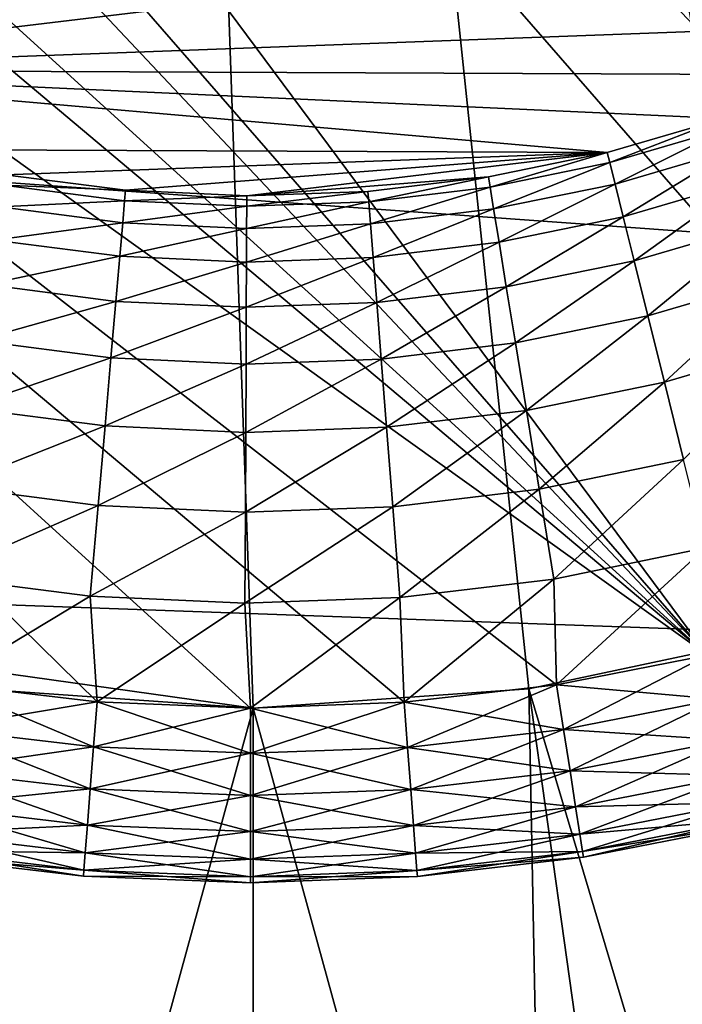
# Model space of a CAD drawing. Extents: x -100 to 100, y -545 to 0.
# Drawn here: x -2 to 4, y -465 to -456 of the extents above; entities that cross this region are included whole.
import ezdxf

# ---------------------------------------------------------------- set-up
doc = ezdxf.new("R2010")
doc.units = 0
doc.header["$MEASUREMENT"] = 0
doc.layers.add('L1', color=7, linetype='Continuous')
doc.layers.add('L2', color=7, linetype='Continuous')

msp = doc.modelspace()

# ---------------------------------------------------------------- linework, layer by layer
at = {"layer": 'L1', "color": 7}
for points in [[(-97.25802, -421.7432, -153.5), (98.03425, -464.7303, -153.5), (-99.59279, -435.9847, -153.5)], [(99.85334, -450.4139, -153.5), (98.03425, -464.7303, -153.5), (-97.25802, -421.7432, -153.5)], [(-1.18586, -428.0414, -92.5), (-14.09364, -454.5063, -92.5), (-12.63346, -456.3752, -92.5)], [(-10.92739, -458.0227, -92.5), (-1.18586, -428.0414, -92.5), (-12.63346, -456.3752, -92.5)], [(-9.008627, -459.4168, -92.5), (-1.18586, -428.0414, -92.5), (-10.92739, -458.0227, -92.5)], [(-9.008627, -459.4168, -92.5), (-4.685835, -461.3414, -92.5), (-1.18586, -428.0414, -92.5)], [(0, -462, -92.5), (-1.18586, -428.0414, -92.5), (-4.685835, -461.3414, -92.5)], [(2.365943, -461.8345, -92.5), (-1.18586, -428.0414, -92.5), (0, -462, -92.5)], [(2.365943, -461.8345, -92.5), (4.685835, -461.3414, -92.5), (-1.18586, -428.0414, -92.5)], [(-1.18586, -428.0414, -92.5), (4.685835, -461.3414, -92.5), (6.914523, -460.5303, -92.5)], [(-1.18586, -428.0414, -92.5), (6.914523, -460.5303, -92.5), (9.008627, -459.4168, -92.5)], [(9.008627, -459.4168, -92.5), (10.92739, -458.0227, -92.5), (-1.18586, -428.0414, -92.5)], [(-1.18586, -428.0414, -92.5), (10.92739, -458.0227, -92.5), (12.63346, -456.3752, -92.5)], [(-1.18586, -428.0414, -92.5), (12.63346, -456.3752, -92.5), (14.09364, -454.5063, -92.5)], [(-99.85334, -450.4139, -153.5), (-99.59279, -435.9847, -153.5), (98.03425, -464.7303, -153.5)], [(-99.85334, -450.4139, -153.5), (98.03425, -464.7303, -153.5), (-99.20239, -457.605, -153.5)], [(-99.20239, -457.605, -153.5), (98.03425, -464.7303, -153.5), (-98.03425, -464.7303, -153.5)], [(0, -462, -92.5), (-4.685835, -461.3414, -92.5), (-2.365943, -461.8345, -92.5)], [(2.365943, -461.8345, -92.5), (5.076388, -470.9298, -92.67762), (4.685835, -461.3414, -92.5)], [(-2.365943, -461.8345, -92.5), (-2.550099, -471.2987, -92.67762), (0, -462, -92.5)], [(0, -462, -92.5), (2.550099, -471.2987, -92.67762), (2.365943, -461.8345, -92.5)], [(2.365943, -461.8345, -92.5), (2.550099, -471.2987, -92.67762), (3.67284, -471.1348, -92.67762)], [(2.365943, -461.8345, -92.5), (3.67284, -471.1348, -92.67762), (5.076388, -470.9298, -92.67762)], [(-2.550099, -471.2987, -92.67762), (0, -471.4221, -92.67762), (0, -462, -92.5)], [(0, -462, -92.5), (0, -471.4221, -92.67762), (2.550099, -471.2987, -92.67762)]]:
    msp.add_3dface(points, dxfattribs=at)
at = {"layer": 'L2', "color": 7}
for points in [[(-15.85132, -438.857, -92.5), (-14.71174, -436.4815, -92.5), (3.899689, -461.5467, -92.5)], [(15.03099, -452.9416, -92.5), (12.79436, -456.194, -92.5), (-14.71174, -436.4815, -92.5)], [(10.91102, -458.0365, -92.5), (8.7656, -459.5658, -92.5), (-14.71174, -436.4815, -92.5)], [(10.91102, -458.0365, -92.5), (-14.71174, -436.4815, -92.5), (11.88844, -457.1517, -92.5)], [(11.88844, -457.1517, -92.5), (-14.71174, -436.4815, -92.5), (12.79436, -456.194, -92.5)], [(6.409625, -460.7454, -92.5), (3.899689, -461.5467, -92.5), (-14.71174, -436.4815, -92.5)], [(6.409625, -460.7454, -92.5), (-14.71174, -436.4815, -92.5), (7.610498, -460.2013, -92.5)], [(7.610498, -460.2013, -92.5), (-14.71174, -436.4815, -92.5), (8.7656, -459.5658, -92.5)], [(-15.85132, -438.857, -92.5), (3.899689, -461.5467, -92.5), (-16.27968, -440.1039, -92.5)], [(-16.27968, -440.1039, -92.5), (3.899689, -461.5467, -92.5), (-16.8407, -442.6782, -92.5)], [(-16.8407, -442.6782, -92.5), (3.899689, -461.5467, -92.5), (-16.96998, -443.9902, -92.5)], [(-16.96998, -443.9902, -92.5), (3.899689, -461.5467, -92.5), (-16.9222, -446.6245, -92.5)], [(3.899689, -461.5467, -92.5), (2.60572, -461.7991, -92.5), (-16.9222, -446.6245, -92.5)], [(-16.9222, -446.6245, -92.5), (2.60572, -461.7991, -92.5), (1.296081, -461.9505, -92.5)], [(-16.9222, -446.6245, -92.5), (1.296081, -461.9505, -92.5), (-0.021354, -462, -92.5)], [(-2.647914, -461.7925, -92.5), (-16.9222, -446.6245, -92.5), (-1.33866, -461.9472, -92.5)], [(-1.33866, -461.9472, -92.5), (-16.9222, -446.6245, -92.5), (-0.021354, -462, -92.5)], [(-6.937031, -455.5185, -60.5), (-5.11114, -456.5168, -60.5), (7.696073, -454.9765, -60.5)], [(5.949032, -456.1072, -60.5), (7.696073, -454.9765, -60.5), (-5.11114, -456.5168, -60.5)], [(5.949032, -456.1072, -60.5), (-5.11114, -456.5168, -60.5), (5.01149, -456.5605, -60.5)], [(-5.11114, -456.5168, -60.5), (-3.14583, -457.201, -60.5), (3.040346, -457.2277, -60.5)], [(-5.11114, -456.5168, -60.5), (3.040346, -457.2277, -60.5), (4.039716, -456.9348, -60.5)], [(5.01149, -456.5605, -60.5), (-5.11114, -456.5168, -60.5), (4.039716, -456.9348, -60.5)], [(3.040346, -457.2277, -60.5), (3.062015, -457.3148, -64.15736), (4.039716, -456.9348, -60.5)], [(4.039716, -456.9348, -60.5), (3.062015, -457.3148, -64.15736), (4.068508, -457.0199, -64.15736)], [(3.062015, -457.3148, -64.15736), (3.107768, -457.4988, -67.8109), (4.068508, -457.0199, -64.15736)], [(4.068508, -457.0199, -64.15736), (3.107768, -457.4988, -67.8109), (4.1293, -457.1995, -67.8109)], [(-3.14583, -457.201, -60.5), (-2.127538, -457.4191, -60.5), (3.040346, -457.2277, -60.5)], [(-1.094712, -457.5523, -60.5), (3.040346, -457.2277, -60.5), (-2.127538, -457.4191, -60.5)], [(-0.054407, -457.5999, -60.5), (3.040346, -457.2277, -60.5), (-1.094712, -457.5523, -60.5)], [(-0.054407, -457.5999, -60.5), (2.020207, -457.437, -60.5), (3.040346, -457.2277, -60.5)], [(2.020207, -457.437, -60.5), (2.034606, -457.5256, -64.15736), (3.040346, -457.2277, -60.5)], [(3.040346, -457.2277, -60.5), (2.034606, -457.5256, -64.15736), (3.062015, -457.3148, -64.15736)], [(3.107768, -457.4988, -67.8109), (3.17757, -457.7796, -71.45791), (4.1293, -457.1995, -67.8109)], [(4.1293, -457.1995, -67.8109), (3.17757, -457.7796, -71.45791), (4.222046, -457.4735, -71.45791)], [(2.034606, -457.5256, -64.15736), (2.065007, -457.7128, -67.8109), (3.062015, -457.3148, -64.15736)], [(3.062015, -457.3148, -64.15736), (2.065007, -457.7128, -67.8109), (3.107768, -457.4988, -67.8109)], [(-2.127538, -457.4191, -60.5), (-2.142701, -457.5076, -64.15736), (-1.094712, -457.5523, -60.5)], [(0.986268, -457.5613, -60.5), (2.020207, -457.437, -60.5), (-0.054407, -457.5999, -60.5)], [(0.986268, -457.5613, -60.5), (0.993298, -457.6509, -64.15736), (2.020207, -457.437, -60.5)], [(2.020207, -457.437, -60.5), (0.993298, -457.6509, -64.15736), (2.034606, -457.5256, -64.15736)], [(2.065007, -457.7128, -67.8109), (2.111389, -457.9983, -71.45791), (3.107768, -457.4988, -67.8109)], [(3.107768, -457.4988, -67.8109), (2.111389, -457.9983, -71.45791), (3.17757, -457.7796, -71.45791)], [(3.17757, -457.7796, -71.45791), (3.271371, -458.1568, -75.09565), (4.222046, -457.4735, -71.45791)], [(4.222046, -457.4735, -71.45791), (3.271371, -458.1568, -75.09565), (4.346679, -457.8418, -75.09565)], [(-2.142701, -457.5076, -64.15736), (-2.174718, -457.6945, -67.8109), (-1.102514, -457.6418, -64.15736)], [(-1.094712, -457.5523, -60.5), (-2.142701, -457.5076, -64.15736), (-1.102514, -457.6418, -64.15736)], [(-1.094712, -457.5523, -60.5), (-1.102514, -457.6418, -64.15736), (-0.054407, -457.5999, -60.5)], [(-0.054407, -457.5999, -60.5), (-0.054795, -457.6897, -64.15736), (0.986268, -457.5613, -60.5)], [(0.986268, -457.5613, -60.5), (-0.054795, -457.6897, -64.15736), (0.993298, -457.6509, -64.15736)], [(0.993298, -457.6509, -64.15736), (1.008139, -457.8399, -67.8109), (2.034606, -457.5256, -64.15736)], [(2.034606, -457.5256, -64.15736), (1.008139, -457.8399, -67.8109), (2.065007, -457.7128, -67.8109)], [(-1.102514, -457.6418, -64.15736), (-2.174718, -457.6945, -67.8109), (-1.118988, -457.8307, -67.8109)], [(-1.102514, -457.6418, -64.15736), (-1.118988, -457.8307, -67.8109), (-0.054795, -457.6897, -64.15736)], [(-0.054407, -457.5999, -60.5), (-1.102514, -457.6418, -64.15736), (-0.054795, -457.6897, -64.15736)], [(-0.054795, -457.6897, -64.15736), (-0.055614, -457.8793, -67.8109), (0.993298, -457.6509, -64.15736)], [(0.993298, -457.6509, -64.15736), (-0.055614, -457.8793, -67.8109), (1.008139, -457.8399, -67.8109)], [(-2.174718, -457.6945, -67.8109), (-2.223564, -457.9796, -71.45791), (-1.118988, -457.8307, -67.8109)], [(-0.054795, -457.6897, -64.15736), (-1.118988, -457.8307, -67.8109), (-0.055614, -457.8793, -67.8109)], [(1.008139, -457.8399, -67.8109), (1.030784, -458.1283, -71.45791), (2.065007, -457.7128, -67.8109)], [(2.065007, -457.7128, -67.8109), (1.030784, -458.1283, -71.45791), (2.111389, -457.9983, -71.45791)], [(-1.118988, -457.8307, -67.8109), (-2.223564, -457.9796, -71.45791), (-1.144121, -458.1189, -71.45791)], [(-1.118988, -457.8307, -67.8109), (-1.144121, -458.1189, -71.45791), (-0.055614, -457.8793, -67.8109)], [(2.111389, -457.9983, -71.45791), (2.173716, -458.382, -75.09565), (3.17757, -457.7796, -71.45791)], [(3.17757, -457.7796, -71.45791), (2.173716, -458.382, -75.09565), (3.271371, -458.1568, -75.09565)], [(-0.055614, -457.8793, -67.8109), (-1.144121, -458.1189, -71.45791), (-0.056863, -458.1686, -71.45791)], [(-0.055614, -457.8793, -67.8109), (-0.056863, -458.1686, -71.45791), (1.008139, -457.8399, -67.8109)], [(1.008139, -457.8399, -67.8109), (-0.056863, -458.1686, -71.45791), (1.030784, -458.1283, -71.45791)], [(3.271371, -458.1568, -75.09565), (3.3891, -458.6303, -78.72143), (4.346679, -457.8418, -75.09565)], [(4.346679, -457.8418, -75.09565), (3.3891, -458.6303, -78.72143), (4.503106, -458.3039, -78.72143)], [(-2.223564, -457.9796, -71.45791), (-2.289202, -458.3628, -75.09565), (-1.144121, -458.1189, -71.45791)], [(1.030784, -458.1283, -71.45791), (1.061212, -458.5158, -75.09565), (2.111389, -457.9983, -71.45791)], [(2.111389, -457.9983, -71.45791), (1.061212, -458.5158, -75.09565), (2.173716, -458.382, -75.09565)], [(-1.144121, -458.1189, -71.45791), (-2.289202, -458.3628, -75.09565), (-1.177895, -458.5062, -75.09565)], [(-1.144121, -458.1189, -71.45791), (-1.177895, -458.5062, -75.09565), (-0.056863, -458.1686, -71.45791)], [(-0.056863, -458.1686, -71.45791), (-1.177895, -458.5062, -75.09565), (-0.058542, -458.5573, -75.09565)], [(-0.056863, -458.1686, -71.45791), (-0.058542, -458.5573, -75.09565), (1.030784, -458.1283, -71.45791)], [(1.030784, -458.1283, -71.45791), (-0.058542, -458.5573, -75.09565), (1.061212, -458.5158, -75.09565)], [(2.173716, -458.382, -75.09565), (2.251942, -458.8636, -78.72143), (3.271371, -458.1568, -75.09565)], [(3.271371, -458.1568, -75.09565), (2.251942, -458.8636, -78.72143), (3.3891, -458.6303, -78.72143)], [(3.3891, -458.6303, -78.72143), (3.530669, -459.1997, -82.33254), (4.503106, -458.3039, -78.72143)], [(4.503106, -458.3039, -78.72143), (3.530669, -459.1997, -82.33254), (4.691209, -458.8596, -82.33254)], [(-2.289202, -458.3628, -75.09565), (-2.371585, -458.8436, -78.72143), (-1.177895, -458.5062, -75.09565)], [(1.061212, -458.5158, -75.09565), (1.099402, -459.0022, -78.72143), (2.173716, -458.382, -75.09565)], [(2.173716, -458.382, -75.09565), (1.099402, -459.0022, -78.72143), (2.251942, -458.8636, -78.72143)], [(-1.177895, -458.5062, -75.09565), (-2.371585, -458.8436, -78.72143), (-1.220285, -458.9922, -78.72143)], [(-1.177895, -458.5062, -75.09565), (-1.220285, -458.9922, -78.72143), (-0.058542, -458.5573, -75.09565)], [(-0.058542, -458.5573, -75.09565), (-1.220285, -458.9922, -78.72143), (-0.060649, -459.0452, -78.72143)], [(-0.058542, -458.5573, -75.09565), (-0.060649, -459.0452, -78.72143), (1.061212, -458.5158, -75.09565)], [(1.061212, -458.5158, -75.09565), (-0.060649, -459.0452, -78.72143), (1.099402, -459.0022, -78.72143)], [(2.251942, -458.8636, -78.72143), (2.34601, -459.4427, -82.33254), (3.3891, -458.6303, -78.72143)], [(3.3891, -458.6303, -78.72143), (2.34601, -459.4427, -82.33254), (3.530669, -459.1997, -82.33254)], [(-2.371585, -458.8436, -78.72143), (-2.47065, -459.4219, -82.33254), (-1.220285, -458.9922, -78.72143)], [(1.099402, -459.0022, -78.72143), (1.145326, -459.5871, -82.33254), (2.251942, -458.8636, -78.72143)], [(2.251942, -458.8636, -78.72143), (1.145326, -459.5871, -82.33254), (2.34601, -459.4427, -82.33254)], [(3.530669, -459.1997, -82.33254), (3.695971, -459.8645, -85.92629), (4.691209, -458.8596, -82.33254)], [(-1.220285, -458.9922, -78.72143), (-2.47065, -459.4219, -82.33254), (-1.271258, -459.5767, -82.33254)], [(-1.220285, -458.9922, -78.72143), (-1.271258, -459.5767, -82.33254), (-0.060649, -459.0452, -78.72143)], [(-0.060649, -459.0452, -78.72143), (-0.063182, -459.6319, -82.33254), (1.099402, -459.0022, -78.72143)], [(1.099402, -459.0022, -78.72143), (-0.063182, -459.6319, -82.33254), (1.145326, -459.5871, -82.33254)], [(-0.060649, -459.0452, -78.72143), (-1.271258, -459.5767, -82.33254), (-0.063182, -459.6319, -82.33254)], [(2.34601, -459.4427, -82.33254), (2.455849, -460.1189, -85.92629), (3.530669, -459.1997, -82.33254)], [(3.530669, -459.1997, -82.33254), (2.455849, -460.1189, -85.92629), (3.695971, -459.8645, -85.92629)], [(-2.47065, -459.4219, -82.33254), (-2.586324, -460.0972, -85.92629), (-1.271258, -459.5767, -82.33254)], [(1.145326, -459.5871, -82.33254), (1.198949, -460.2701, -85.92629), (2.34601, -459.4427, -82.33254)], [(2.34601, -459.4427, -82.33254), (1.198949, -460.2701, -85.92629), (2.455849, -460.1189, -85.92629)], [(-1.271258, -459.5767, -82.33254), (-2.586324, -460.0972, -85.92629), (-1.330777, -460.2592, -85.92629)], [(-1.271258, -459.5767, -82.33254), (-1.330777, -460.2592, -85.92629), (-0.063182, -459.6319, -82.33254)], [(-0.063182, -459.6319, -82.33254), (-0.06614, -460.317, -85.92629), (1.145326, -459.5871, -82.33254)], [(1.145326, -459.5871, -82.33254), (-0.06614, -460.317, -85.92629), (1.198949, -460.2701, -85.92629)], [(-0.063182, -459.6319, -82.33254), (-1.330777, -460.2592, -85.92629), (-0.06614, -460.317, -85.92629)], [(2.455849, -460.1189, -85.92629), (2.581376, -460.8917, -89.5), (3.695971, -459.8645, -85.92629)], [(3.695971, -459.8645, -85.92629), (2.581376, -460.8917, -89.5), (3.884886, -460.6243, -89.5)], [(-2.586324, -460.0972, -85.92629), (-2.718521, -460.8688, -89.5), (-1.330777, -460.2592, -85.92629)], [(1.198949, -460.2701, -85.92629), (1.260232, -461.0506, -89.5), (2.455849, -460.1189, -85.92629)], [(2.455849, -460.1189, -85.92629), (1.260232, -461.0506, -89.5), (2.581376, -460.8917, -89.5)], [(-1.330777, -460.2592, -85.92629), (-2.718521, -460.8688, -89.5), (-1.398798, -461.0391, -89.5)], [(-1.330777, -460.2592, -85.92629), (-1.398798, -461.0391, -89.5), (-0.06614, -460.317, -85.92629)], [(-0.06614, -460.317, -85.92629), (-0.069521, -461.0999, -89.5), (1.198949, -460.2701, -85.92629)], [(1.198949, -460.2701, -85.92629), (-0.069521, -461.0999, -89.5), (1.260232, -461.0506, -89.5)], [(-0.06614, -460.317, -85.92629), (-1.398798, -461.0391, -89.5), (-0.069521, -461.0999, -89.5)], [(2.581376, -460.8917, -89.5), (2.60572, -461.7991, -89.5), (3.884886, -460.6243, -89.5)], [(3.884886, -460.6243, -89.5), (2.60572, -461.7991, -89.5), (3.899689, -461.5467, -89.5)], [(-2.718521, -460.8688, -89.5), (-2.647914, -461.7925, -89.5), (-1.398798, -461.0391, -89.5)], [(1.260232, -461.0506, -89.5), (1.296081, -461.9505, -89.5), (2.581376, -460.8917, -89.5)], [(2.581376, -460.8917, -89.5), (1.296081, -461.9505, -89.5), (2.60572, -461.7991, -89.5)], [(-1.398798, -461.0391, -89.5), (-2.647914, -461.7925, -89.5), (-1.33866, -461.9472, -89.5)], [(-1.398798, -461.0391, -89.5), (-1.33866, -461.9472, -89.5), (-0.069521, -461.0999, -89.5)], [(-0.069521, -461.0999, -89.5), (-0.021354, -462, -89.5), (1.260232, -461.0506, -89.5)], [(1.260232, -461.0506, -89.5), (-0.021354, -462, -89.5), (1.296081, -461.9505, -89.5)], [(-0.069521, -461.0999, -89.5), (-1.33866, -461.9472, -89.5), (-0.021354, -462, -89.5)], [(2.60572, -461.7991, -89.5), (2.665227, -462.1828, -89.55111), (3.899689, -461.5467, -89.5)], [(3.988745, -461.9246, -92.44889), (2.60572, -461.7991, -92.5), (3.899689, -461.5467, -92.5)], [(3.899689, -461.5467, -89.5), (2.665227, -462.1828, -89.55111), (3.988745, -461.9246, -89.55111)], [(-2.647914, -461.7925, -89.5), (-2.708385, -462.176, -89.55111), (-1.33866, -461.9472, -89.5)], [(-2.708385, -462.176, -92.44889), (-2.647914, -461.7925, -92.5), (-1.369231, -462.3342, -92.44889)], [(-1.369231, -462.3342, -92.44889), (-2.647914, -461.7925, -92.5), (-1.33866, -461.9472, -92.5)], [(1.296081, -461.9505, -89.5), (1.325679, -462.3376, -89.55111), (2.60572, -461.7991, -89.5)], [(2.665227, -462.1828, -92.44889), (1.296081, -461.9505, -92.5), (2.60572, -461.7991, -92.5)], [(2.60572, -461.7991, -89.5), (1.325679, -462.3376, -89.55111), (2.665227, -462.1828, -89.55111)], [(2.665227, -462.1828, -92.44889), (2.60572, -461.7991, -92.5), (3.988745, -461.9246, -92.44889)], [(-1.33866, -461.9472, -89.5), (-2.708385, -462.176, -89.55111), (-1.369231, -462.3342, -89.55111)], [(-1.33866, -461.9472, -89.5), (-1.369231, -462.3342, -89.55111), (-0.021354, -462, -89.5)], [(-1.369231, -462.3342, -92.44889), (-1.33866, -461.9472, -92.5), (-0.021841, -462.3882, -92.44889)], [(-0.021841, -462.3882, -92.44889), (-1.33866, -461.9472, -92.5), (-0.021354, -462, -92.5)], [(-0.021354, -462, -89.5), (-0.021841, -462.3882, -89.55111), (1.296081, -461.9505, -89.5)], [(1.296081, -461.9505, -89.5), (-0.021841, -462.3882, -89.55111), (1.325679, -462.3376, -89.55111)], [(1.325679, -462.3376, -92.44889), (-0.021354, -462, -92.5), (1.296081, -461.9505, -92.5)], [(1.325679, -462.3376, -92.44889), (1.296081, -461.9505, -92.5), (2.665227, -462.1828, -92.44889)], [(2.665227, -462.1828, -89.55111), (2.720678, -462.5402, -89.70096), (3.988745, -461.9246, -89.55111)], [(4.071733, -462.2767, -92.29904), (2.665227, -462.1828, -92.44889), (3.988745, -461.9246, -92.44889)], [(3.988745, -461.9246, -89.55111), (2.720678, -462.5402, -89.70096), (4.071733, -462.2767, -89.70096)], [(-0.021354, -462, -89.5), (-1.369231, -462.3342, -89.55111), (-0.021841, -462.3882, -89.55111)], [(-0.021841, -462.3882, -92.44889), (-0.021354, -462, -92.5), (1.325679, -462.3376, -92.44889)], [(-2.708385, -462.176, -89.55111), (-2.764734, -462.5334, -89.70096), (-1.369231, -462.3342, -89.55111)], [(-2.764734, -462.5334, -92.29904), (-2.708385, -462.176, -92.44889), (-1.397718, -462.6949, -92.29904)], [(-1.397718, -462.6949, -92.29904), (-2.708385, -462.176, -92.44889), (-1.369231, -462.3342, -92.44889)], [(1.325679, -462.3376, -89.55111), (1.35326, -462.6983, -89.70096), (2.665227, -462.1828, -89.55111)], [(2.720678, -462.5402, -92.29904), (1.325679, -462.3376, -92.44889), (2.665227, -462.1828, -92.44889)], [(2.665227, -462.1828, -89.55111), (1.35326, -462.6983, -89.70096), (2.720678, -462.5402, -89.70096)], [(2.720678, -462.5402, -92.29904), (2.665227, -462.1828, -92.44889), (4.071733, -462.2767, -92.29904)], [(2.720678, -462.5402, -89.70096), (2.768296, -462.8472, -89.93934), (4.071733, -462.2767, -89.70096)], [(4.142997, -462.579, -92.06066), (2.720678, -462.5402, -92.29904), (4.071733, -462.2767, -92.29904)], [(4.071733, -462.2767, -89.70096), (2.768296, -462.8472, -89.93934), (4.142997, -462.579, -89.93934)], [(-1.369231, -462.3342, -89.55111), (-2.764734, -462.5334, -89.70096), (-1.397718, -462.6949, -89.70096)], [(-1.369231, -462.3342, -89.55111), (-1.397718, -462.6949, -89.70096), (-0.021841, -462.3882, -89.55111)], [(-1.397718, -462.6949, -92.29904), (-1.369231, -462.3342, -92.44889), (-0.022296, -462.75, -92.29904)], [(-0.021841, -462.3882, -89.55111), (-1.397718, -462.6949, -89.70096), (-0.022296, -462.75, -89.70096)], [(-0.022296, -462.75, -92.29904), (-1.369231, -462.3342, -92.44889), (-0.021841, -462.3882, -92.44889)], [(-0.021841, -462.3882, -89.55111), (-0.022296, -462.75, -89.70096), (1.325679, -462.3376, -89.55111)], [(1.325679, -462.3376, -89.55111), (-0.022296, -462.75, -89.70096), (1.35326, -462.6983, -89.70096)], [(-0.022296, -462.75, -92.29904), (-0.021841, -462.3882, -92.44889), (1.35326, -462.6983, -92.29904)], [(1.35326, -462.6983, -92.29904), (-0.021841, -462.3882, -92.44889), (1.325679, -462.3376, -92.44889)], [(1.35326, -462.6983, -92.29904), (1.325679, -462.3376, -92.44889), (2.720678, -462.5402, -92.29904)], [(-2.764734, -462.5334, -89.70096), (-2.813122, -462.8402, -89.93934), (-1.397718, -462.6949, -89.70096)], [(-2.813122, -462.8402, -92.06066), (-2.764734, -462.5334, -92.29904), (-1.422181, -463.0046, -92.06066)], [(-1.422181, -463.0046, -92.06066), (-2.764734, -462.5334, -92.29904), (-1.397718, -462.6949, -92.29904)], [(1.35326, -462.6983, -89.70096), (1.376946, -463.0081, -89.93934), (2.720678, -462.5402, -89.70096)], [(2.768296, -462.8472, -92.06066), (1.35326, -462.6983, -92.29904), (2.720678, -462.5402, -92.29904)], [(2.720678, -462.5402, -89.70096), (1.376946, -463.0081, -89.93934), (2.768296, -462.8472, -89.93934)], [(2.768296, -462.8472, -92.06066), (2.720678, -462.5402, -92.29904), (4.142997, -462.579, -92.06066)], [(2.768296, -462.8472, -89.93934), (2.804834, -463.0828, -90.25), (4.142997, -462.579, -89.93934)], [(4.197679, -462.8111, -91.75), (2.768296, -462.8472, -92.06066), (4.142997, -462.579, -92.06066)], [(4.142997, -462.579, -89.93934), (2.804834, -463.0828, -90.25), (4.197679, -462.8111, -90.25)], [(-1.397718, -462.6949, -89.70096), (-2.813122, -462.8402, -89.93934), (-1.422181, -463.0046, -89.93934)], [(-1.397718, -462.6949, -89.70096), (-1.422181, -463.0046, -89.93934), (-0.022296, -462.75, -89.70096)], [(-1.422181, -463.0046, -92.06066), (-1.397718, -462.6949, -92.29904), (-0.022686, -463.0606, -92.06066)], [(-0.022686, -463.0606, -92.06066), (-1.397718, -462.6949, -92.29904), (-0.022296, -462.75, -92.29904)], [(-0.022296, -462.75, -89.70096), (-0.022686, -463.0606, -89.93934), (1.35326, -462.6983, -89.70096)], [(1.35326, -462.6983, -89.70096), (-0.022686, -463.0606, -89.93934), (1.376946, -463.0081, -89.93934)], [(1.376946, -463.0081, -92.06066), (-0.022296, -462.75, -92.29904), (1.35326, -462.6983, -92.29904)], [(1.376946, -463.0081, -92.06066), (1.35326, -462.6983, -92.29904), (2.768296, -462.8472, -92.06066)], [(-0.022296, -462.75, -89.70096), (-1.422181, -463.0046, -89.93934), (-0.022686, -463.0606, -89.93934)], [(-0.022686, -463.0606, -92.06066), (-0.022296, -462.75, -92.29904), (1.376946, -463.0081, -92.06066)], [(2.804834, -463.0828, -91.75), (2.768296, -462.8472, -92.06066), (4.197679, -462.8111, -91.75)], [(2.804834, -463.0828, -90.25), (2.827803, -463.2309, -90.61177), (4.197679, -462.8111, -90.25)], [(4.232054, -462.9569, -91.38823), (2.804834, -463.0828, -91.75), (4.197679, -462.8111, -91.75)], [(4.197679, -462.8111, -90.25), (2.827803, -463.2309, -90.61177), (4.232054, -462.9569, -90.61177)], [(-2.813122, -462.8402, -89.93934), (-2.850252, -463.0757, -90.25), (-1.422181, -463.0046, -89.93934)], [(-2.850252, -463.0757, -91.75), (-2.813122, -462.8402, -92.06066), (-1.440952, -463.2422, -91.75)], [(-1.440952, -463.2422, -91.75), (-2.813122, -462.8402, -92.06066), (-1.422181, -463.0046, -92.06066)], [(1.376946, -463.0081, -89.93934), (1.39512, -463.2458, -90.25), (2.768296, -462.8472, -89.93934)], [(2.804834, -463.0828, -91.75), (1.376946, -463.0081, -92.06066), (2.768296, -462.8472, -92.06066)], [(2.768296, -462.8472, -89.93934), (1.39512, -463.2458, -90.25), (2.804834, -463.0828, -90.25)], [(2.827803, -463.2309, -91.38823), (2.804834, -463.0828, -91.75), (4.232054, -462.9569, -91.38823)], [(2.827803, -463.2309, -90.61177), (2.835636, -463.2814, -91), (4.232054, -462.9569, -90.61177)], [(4.243779, -463.0067, -91), (2.827803, -463.2309, -91.38823), (4.232054, -462.9569, -91.38823)], [(4.232054, -462.9569, -90.61177), (2.835636, -463.2814, -91), (4.243779, -463.0067, -91)], [(-2.850252, -463.0757, -90.25), (-2.873593, -463.2237, -90.61177), (-1.440952, -463.2422, -90.25)], [(-2.873593, -463.2237, -91.38823), (-2.850252, -463.0757, -91.75), (-1.452752, -463.3916, -91.38823)], [(-1.422181, -463.0046, -89.93934), (-2.850252, -463.0757, -90.25), (-1.440952, -463.2422, -90.25)], [(-1.452752, -463.3916, -91.38823), (-2.850252, -463.0757, -91.75), (-1.440952, -463.2422, -91.75)], [(-1.422181, -463.0046, -89.93934), (-1.440952, -463.2422, -90.25), (-0.022686, -463.0606, -89.93934)], [(-1.440952, -463.2422, -91.75), (-1.422181, -463.0046, -92.06066), (-0.022985, -463.299, -91.75)], [(-0.022686, -463.0606, -89.93934), (-1.440952, -463.2422, -90.25), (-0.022985, -463.299, -90.25)], [(-0.022985, -463.299, -91.75), (-1.422181, -463.0046, -92.06066), (-0.022686, -463.0606, -92.06066)], [(-0.022686, -463.0606, -89.93934), (-0.022985, -463.299, -90.25), (1.376946, -463.0081, -89.93934)], [(1.376946, -463.0081, -89.93934), (-0.022985, -463.299, -90.25), (1.39512, -463.2458, -90.25)], [(-0.022985, -463.299, -91.75), (-0.022686, -463.0606, -92.06066), (1.39512, -463.2458, -91.75)], [(1.39512, -463.2458, -91.75), (-0.022686, -463.0606, -92.06066), (1.376946, -463.0081, -92.06066)], [(1.39512, -463.2458, -91.75), (1.376946, -463.0081, -92.06066), (2.804834, -463.0828, -91.75)], [(2.835636, -463.2814, -91), (2.827803, -463.2309, -91.38823), (4.243779, -463.0067, -91)], [(1.39512, -463.2458, -90.25), (1.406544, -463.3952, -90.61177), (2.804834, -463.0828, -90.25)], [(2.827803, -463.2309, -91.38823), (1.39512, -463.2458, -91.75), (2.804834, -463.0828, -91.75)], [(2.804834, -463.0828, -90.25), (1.406544, -463.3952, -90.61177), (2.827803, -463.2309, -90.61177)], [(-2.873593, -463.2237, -90.61177), (-2.881554, -463.2742, -91), (-1.452752, -463.3916, -90.61177)], [(-2.881554, -463.2742, -91), (-2.873593, -463.2237, -91.38823), (-1.456776, -463.4426, -91)], [(-1.440952, -463.2422, -90.25), (-2.873593, -463.2237, -90.61177), (-1.452752, -463.3916, -90.61177)], [(-1.456776, -463.4426, -91), (-2.873593, -463.2237, -91.38823), (-1.452752, -463.3916, -91.38823)], [(-1.440952, -463.2422, -90.25), (-1.452752, -463.3916, -90.61177), (-0.022985, -463.299, -90.25)], [(-1.452752, -463.3916, -91.38823), (-1.440952, -463.2422, -91.75), (-0.023173, -463.4489, -91.38823)], [(-0.023173, -463.4489, -91.38823), (-1.440952, -463.2422, -91.75), (-0.022985, -463.299, -91.75)], [(-0.022985, -463.299, -90.25), (-0.023173, -463.4489, -90.61177), (1.39512, -463.2458, -90.25)], [(1.39512, -463.2458, -90.25), (-0.023173, -463.4489, -90.61177), (1.406544, -463.3952, -90.61177)], [(1.406544, -463.3952, -91.38823), (-0.022985, -463.299, -91.75), (1.39512, -463.2458, -91.75)], [(1.406544, -463.3952, -91.38823), (1.39512, -463.2458, -91.75), (2.827803, -463.2309, -91.38823)], [(1.406544, -463.3952, -90.61177), (1.410441, -463.4462, -91), (2.827803, -463.2309, -90.61177)], [(2.835636, -463.2814, -91), (1.406544, -463.3952, -91.38823), (2.827803, -463.2309, -91.38823)], [(2.827803, -463.2309, -90.61177), (1.410441, -463.4462, -91), (2.835636, -463.2814, -91)], [(-1.452752, -463.3916, -90.61177), (-2.881554, -463.2742, -91), (-1.456776, -463.4426, -91)], [(-0.022985, -463.299, -90.25), (-1.452752, -463.3916, -90.61177), (-0.023173, -463.4489, -90.61177)], [(-0.023173, -463.4489, -91.38823), (-0.022985, -463.299, -91.75), (1.406544, -463.3952, -91.38823)], [(1.410441, -463.4462, -91), (1.406544, -463.3952, -91.38823), (2.835636, -463.2814, -91)], [(-1.452752, -463.3916, -90.61177), (-1.456776, -463.4426, -91), (-0.023173, -463.4489, -90.61177)], [(-1.456776, -463.4426, -91), (-1.452752, -463.3916, -91.38823), (-0.023238, -463.5, -91)], [(-0.023238, -463.5, -91), (-1.452752, -463.3916, -91.38823), (-0.023173, -463.4489, -91.38823)], [(-0.023173, -463.4489, -90.61177), (-0.023238, -463.5, -91), (1.406544, -463.3952, -90.61177)], [(1.406544, -463.3952, -90.61177), (-0.023238, -463.5, -91), (1.410441, -463.4462, -91)], [(1.410441, -463.4462, -91), (-0.023173, -463.4489, -91.38823), (1.406544, -463.3952, -91.38823)], [(-0.023173, -463.4489, -90.61177), (-1.456776, -463.4426, -91), (-0.023238, -463.5, -91)], [(-0.023238, -463.5, -91), (-0.023173, -463.4489, -91.38823), (1.410441, -463.4462, -91)]]:
    msp.add_3dface(points, dxfattribs=at)

doc.saveas('drawing.dxf')
